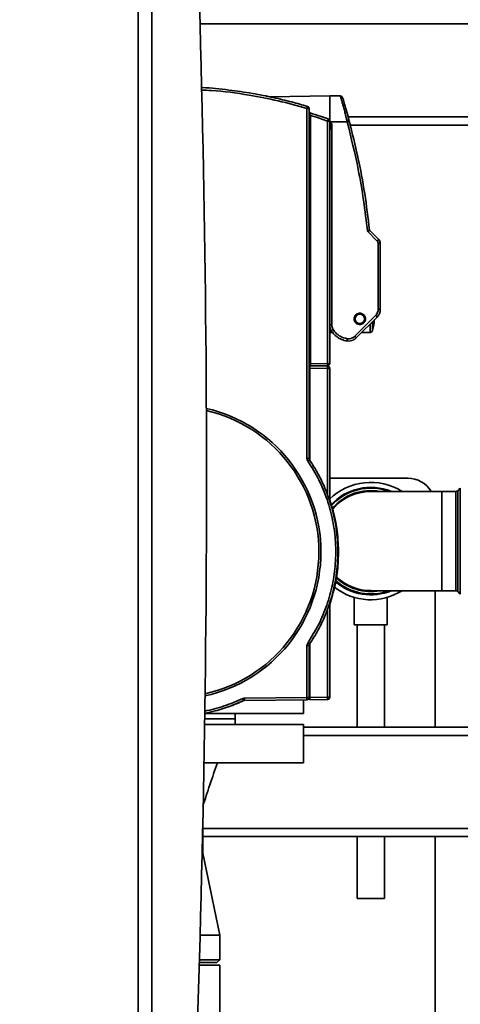
# Paper-space layout 'Blatt2' of a CAD drawing. Units: millimetres. Extents: x 0 to 5940, y 0 to 4200.
# Drawn here: x 3435 to 3596, y 2671 to 3030 of the extents above; entities that cross this region are included whole.
import ezdxf

# ---------------------------------------------------------------- set-up
doc = ezdxf.new("R2010")
doc.units = ezdxf.units.MM
doc.layers.add('1', color=7, linetype='Continuous')
doc.styles.add('SLDTEXTSTYLE0', font='TXT', dxfattribs={"width": 0.605})
doc.dimstyles.new('SLDDIMSTYLE0', dxfattribs={"dimtxt": 35, "dimasz": 25, "dimexe": 0, "dimexo": 0.0625, "dimgap": 8.75, "dimtad": 1, "dimdec": 1, "dimrnd": 1e-09, "dimzin": 4, "dimdsep": 46, "dimtxsty": 'SLDTEXTSTYLE0', "dimsah": 1, "dimcen": 0.09, "dimadec": 0, "dimazin": 1, "dimtfac": 1, "dimtdec": 1, "dimtofl": 0, "dimtmove": 0, "dimatfit": 3, "dimfxl": 1, "dimfrac": 2, "dimtolj": 1, "dimtzin": 12, "dimarcsym": 0})

# ---------------------------------------------------------------- blocks, each defined once
blk = doc.blocks.new('_D_8')
at = {"layer": '1', "ltscale": 10}
for p, q in [((3471, 3362.8), (3191, 3362.8)), ((3201, 3362.8), (3201, 1551.8)), ((3691, 1551.8), (3191, 1551.8))]:
    blk.add_line(p, q, dxfattribs=at)
for points in [[(3201, 3362.8), (3197, 3337.8), (3205, 3337.8)], [(3201, 1551.8), (3205, 1576.8), (3197, 1576.8)]]:
    blk.add_solid(points, dxfattribs=at)
at = {"layer": '1', "ltscale": 10, "insert": (3155.88, 2365.06), "char_height": 35, "attachment_point": 1, "rotation": 90, "style": 'SLDTEXTSTYLE0'}
blk.add_mtext('ca. 1800', dxfattribs=at)
blk = doc.blocks.new('_D_9')
at = {"layer": '1', "ltscale": 10}
for p, q in [((3730.57, 3645.8), (3087.01, 3645.8)), ((3097.01, 1551.8), (3097.01, 3645.8)), ((3731, 1551.8), (3087.01, 1551.8))]:
    blk.add_line(p, q, dxfattribs=at)
for points in [[(3097.01, 3645.8), (3093.01, 3620.8), (3101.01, 3620.8)], [(3097.01, 1551.8), (3101.01, 1576.8), (3093.01, 1576.8)]]:
    blk.add_solid(points, dxfattribs=at)
at = {"layer": '1', "ltscale": 10, "insert": (3051.9, 2506.56), "char_height": 35, "attachment_point": 1, "rotation": 90, "style": 'SLDTEXTSTYLE0'}
blk.add_mtext('ca. 2100', dxfattribs=at)

psp = doc.layouts.new('Blatt2')

# ---------------------------------------------------------------- linework, layer by layer
at = {"color": 7, "linetype": 'Continuous', "lineweight": 35, "ltscale": 10}
for p, q in [((3478, 2614.3), (3478, 3109.3)), ((3483, 3104.3), (3483, 2619.3)), ((3837.15, 3028.8), (3500.63, 3028.8)), ((3548, 3002.49), (3526.09, 3002.11)), ((3551.93, 3002.42), (3548, 3002.49)), ((3548, 3002.49), (3548, 2993.27)), ((3539.71, 2997.84), (3539.71, 2869.95)), ((3540.5, 2997.84), (3540.5, 2869.95)), ((3540.99, 2995.35), (3540.5, 2995.35)), ((3540.99, 2995.35), (3540.99, 2904.6)), ((3547.21, 2993.27), (3547.21, 2904.71)), ((3548, 2993.27), (3548, 2904.71)), ((3837.15, 2994.8), (3554.6, 2994.8)), ((3554.41, 2992.99), (3548, 2992.99)), ((3548.81, 2918.76), (3548.81, 2992.25)), ((3837.15, 2991.8), (3555.5, 2991.8)), ((3565.36, 2949.41), (3561.81, 2952.97)), ((3562.55, 2953.44), (3562.57, 2953.35)), ((3565.91, 2949.98), (3562.63, 2953.26)), ((3565.71, 2924.49), (3565.71, 2948.56)), ((3565.71, 2948.56), (3566.5, 2948.56)), ((3566.5, 2924.49), (3566.5, 2948.56)), ((3557.16, 2914.61), (3564.78, 2922.23)), ((3557.71, 2914.04), (3565.33, 2921.66)), ((3565.71, 2924.49), (3566.5, 2924.49)), ((3548, 2918.76), (3548.81, 2918.76)), ((3562.74, 2916.06), (3562.74, 2919.07)), ((3563.7, 2916.78), (3563.7, 2920.03)), ((3548, 2915.99), (3548.43, 2916.06)), ((3548.43, 2916.06), (3548.43, 2916.97)), ((3548.43, 2916.06), (3549.04, 2916.06)), ((3559.73, 2916.06), (3562.74, 2916.06)), ((3540.7, 2903.8), (3540.5, 2903.8)), ((3540.7, 2903.8), (3547.21, 2903.69)), ((3547.21, 2904.71), (3540.99, 2904.6)), ((3540.99, 2903.8), (3547.21, 2903.91)), ((3545.87, 2903.89), (3545.87, 2903.71)), ((3547.21, 2904.71), (3548, 2904.71)), ((3540.5, 2902.32), (3540.75, 2902.46)), ((3540.5, 2900.2), (3540.7, 2900.2)), ((3540.7, 2903), (3547.21, 2902.89)), ((3540.7, 2869.4), (3540.7, 2903)), ((3548, 2902.89), (3547.21, 2902.89)), ((3547.21, 2902.89), (3547.21, 2856.57)), ((3548, 2855.26), (3548, 2902.89)), ((3540.5, 2869.95), (3539.71, 2869.95)), ((3576.5, 2862.8), (3548, 2862.8)), ((3589, 2857.92), (3563, 2857.92)), ((3594.09, 2857.92), (3589, 2857.92)), ((3589, 2857.92), (3589, 2821.67)), ((3594.09, 2821.67), (3594.09, 2857.92)), ((3595.71, 2859.13), (3594.79, 2858.21)), ((3594.79, 2858.21), (3594.79, 2821.38)), ((3595.71, 2820.46), (3595.71, 2859.13)), ((3547.69, 2855.26), (3548, 2855.26)), ((3563, 2821.67), (3589, 2821.67)), ((3586.5, 2771.8), (3586.5, 2821.67)), ((3589, 2821.67), (3594.09, 2821.67)), ((3594.79, 2821.38), (3595.71, 2820.46)), ((3557, 2819.18), (3557, 2809.2)), ((3569, 2809.2), (3569, 2819.2)), ((3547.21, 2815.03), (3547.21, 2782.71)), ((3548, 2816.33), (3547.69, 2816.33)), ((3548, 2782.71), (3548, 2816.33)), ((3569, 2809.2), (3557, 2809.2)), ((3558, 2809.2), (3558, 2771.8)), ((3568, 2771.8), (3568, 2809.2)), ((3539.71, 2801.64), (3539.71, 2782.59)), ((3540.5, 2801.64), (3539.71, 2801.64)), ((3540.5, 2801.64), (3540.5, 2782.59)), ((3540.7, 2782.6), (3540.7, 2802.19)), ((3540.5, 2792.01), (3540.7, 2792.01)), ((3540.7, 2788.05), (3540.5, 2788.05)), ((3540.5, 2785.55), (3540.7, 2785.55)), ((3539.71, 2782.59), (3516.9, 2782.39)), ((3539.71, 2781.79), (3516.9, 2781.59)), ((3538.5, 2776.8), (3538.5, 2781.78)), ((3539.71, 2782.59), (3540.5, 2782.59)), ((3547.21, 2782.71), (3540.7, 2782.6)), ((3547.21, 2781.91), (3540.7, 2781.8)), ((3547.21, 2782.71), (3548, 2782.71)), ((3513.5, 2774.8), (3502.36, 2774.8)), ((3538.5, 2776.8), (3502.39, 2776.8)), ((3513.5, 2774.8), (3513.5, 2776.8)), ((3513.5, 2772.8), (3513.5, 2774.8)), ((3538.5, 2772.8), (3502.33, 2772.8)), ((3538.5, 2758.8), (3538.5, 2772.8)), ((3691, 2771.8), (3538.5, 2771.8)), ((3691, 2768.8), (3538.5, 2768.8)), ((3538.5, 2758.8), (3502.1, 2758.8)), ((3501.65, 2734.8), (3501.63, 2734.82)), ((3501.65, 2734.8), (3501.63, 2734.8)), ((3501.65, 2725.8), (3501.65, 2734.8)), ((3691, 2734.8), (3501.65, 2734.8)), ((3691, 2731.8), (3501.65, 2731.8)), ((3558, 2731.8), (3558, 2709.2)), ((3568, 2709.2), (3568, 2731.8)), ((3586.5, 2378.92), (3586.5, 2731.8)), ((3501.43, 2725.8), (3501.65, 2725.8)), ((3507.85, 2695.8), (3501.65, 2725.8)), ((3568, 2709.2), (3558, 2709.2)), ((3500.66, 2695.8), (3507.85, 2695.8)), ((3507.85, 2686.8), (3507.85, 2695.8)), ((3507.85, 2684.8), (3500.34, 2684.8)), ((3506.85, 2685.8), (3500.37, 2685.8)), ((3500.4, 2686.8), (3507.85, 2686.8)), ((3506.85, 2685.8), (3507.85, 2686.8)), ((3507.85, 2399.8), (3507.85, 2684.8))]:
    psp.add_line(p, q, dxfattribs=at)
at = {"color": 7, "linetype": 'Continuous', "lineweight": 35, "ltscale": 10, "flags": 128}
for points in [[(3539.71, 2997.84), (3539.87, 2997.84), (3540.02, 2997.84), (3540.15, 2997.84), (3540.27, 2997.84), (3540.37, 2997.84), (3540.44, 2997.84), (3540.49, 2997.84), (3540.5, 2997.84)], [(3548, 2993.27), (3547.99, 2993.27), (3547.94, 2993.27), (3547.87, 2993.27), (3547.77, 2993.27), (3547.65, 2993.27), (3547.52, 2993.27), (3547.37, 2993.27), (3547.21, 2993.27)], [(3562.55, 2953.44), (3562.55, 2953.44), (3562.55, 2953.44)], [(3544.06, 2835.8), (3544.06, 2835.79), (3544.06, 2835.79), (3544.06, 2835.78), (3544.06, 2835.78), (3544.06, 2835.78), (3544.06, 2835.77), (3544.06, 2835.77), (3544.06, 2835.77)]]:
    psp.add_lwpolyline(points, dxfattribs=at)
at = {"color": 7, "linetype": 'Continuous', "lineweight": 35, "ltscale": 100}
for radius in [2, 1.71]:
    psp.add_circle((3559, 2920.99), radius, dxfattribs=at)
for centre, radius, start, end in [((-2380.12, 2861.8), 5883.13, 357.637622, 2.362378), ((3539.7, 2997.84), 0.8, 0, 73.2722), ((3547.2, 2993.27), 0.8, 0, 70.3593), ((3543.39, 3034.9), 43.33, 284.7232, 285.7633), ((3562.85, 2953.47), 0.3, 186.0598, 225), ((3554.23, 2960.82), 15.95, 314.2961, 317.1357), ((3553.64, 2910.81), 15.95, 42.8643, 45.7039), ((3549.3, 2920.99), 15, 343.7185, 358.6202), ((3546.02, 2903.19), 15.95, 42.8643, 45.7039), ((3562.74, 2917.06), 1, 270, 343.7185), ((3542.93, 2915.07), 11.61, 349.2744, 353.2316), ((3535.75, 2904.31), 11.47, 358.0016, 1.9984), ((3547.2, 2904.71), 0.8, 271, 0), ((3535.75, 2903.29), 11.47, 358.0016, 1.9984), ((3547.2, 2902.89), 0.8, 0, 89), ((3491, 2835.8), 53.8, 0, 77.1769), ((3491, 2835.8), 53.06, 0, 76.9913), ((3563, 2839.8), 21.45, 57.6707, 134.6104), ((3576.5, 2852.8), 10, 30.8305, 90), ((3563, 2839.8), 19.63, 67.4532, 138.1245), ((3563, 2839.8), 19.33, 69.6457, 138.7043), ((3563, 2839.8), 18.42, 79.7683, 140.0333), ((3563, 2839.8), 18.13, 90, 140.8253), ((3594.09, 2858.92), 1, 270, 315), ((3491, 2835.8), 53.8, 282.3157, 0), ((3491, 2835.8), 53.06, 282.5012, 359.9679), ((3563, 2839.8), 19.63, 228.7627, 292.5468), ((3563, 2839.8), 18.42, 225.8008, 280.2317), ((3563, 2839.8), 19.33, 228.3788, 290.3543), ((3563, 2839.8), 18.12, 225.2264, 270), ((3563, 2839.8), 21.45, 231.7415, 302.3293), ((3594.09, 2820.67), 1, 45, 90), ((3540.85, 2790.01), 1.05, 250.5288, 261.7868), ((3528.25, 2782.29), 11.47, 357.5015, 1.4985), ((3539.7, 2782.59), 0.8, 270.5, 0), ((3540.85, 2783.4), 1.05, 249.434, 261.7868), ((3535.75, 2782.31), 11.47, 358.0016, 1.9984), ((3547.2, 2782.71), 0.8, 271, 0)]:
    psp.add_arc(centre, radius, start, end, dxfattribs=at)
at = {"color": 7, "linetype": 'Continuous', "lineweight": 35, "ltscale": 10}
for points, knots in [([(3501.11, 3005.48), (3501.26, 3005.48), (3504.62, 3005.38), (3510.86, 3004.68), (3519.5, 3003.47), (3527.17, 3001.95), (3533.89, 3000.35), (3538.01, 2999.16), (3539.93, 2998.6)], [0, 0, 0, 0, 0.011099, 0.255127, 0.476032, 0.673813, 0.84847, 1, 1, 1, 1]), ([(3501.14, 3004.58), (3502.37, 3004.54), (3508.2, 3004.35), (3517.59, 3002.99), (3529.25, 3000.78), (3536.23, 2998.82), (3539.71, 2997.84)], [0, 0, 0, 0, 0.0939025, 0.4462508, 0.7231254, 1, 1, 1, 1]), ([(3524.23, 3002.5), (3524.21, 3002.5), (3524.19, 3002.51), (3524.2, 3002.5), (3524.2, 3002.49)], [0, 0, 0, 0, 0.647512, 1, 1, 1, 1]), ([(3524.51, 3002.46), (3524.63, 3002.44), (3524.91, 3002.38), (3525.25, 3002.31), (3525.43, 3002.27)], [0, 0, 0, 0, 0.44325, 1, 1, 1, 1]), ([(3554.41, 2992.99), (3554.39, 2993.05), (3554.31, 2993.38), (3554.13, 2994.1), (3553.9, 2995.04), (3553.67, 2995.94), (3553.38, 2997.06), (3553.04, 2998.37), (3552.65, 2999.8), (3552.35, 3000.94), (3552.11, 3001.79), (3551.96, 3002.32), (3551.94, 3002.39), (3551.93, 3002.42)], [0, 0, 0, 0, 0.013007, 0.066708, 0.148324, 0.208538, 0.25813, 0.394494, 0.512186, 0.639601, 0.758958, 0.880684, 1, 1, 1, 1]), ([(3552.69, 3001.85), (3552.65, 3001.95), (3552.59, 3002.09), (3552.44, 3002.24), (3552.31, 3002.33), (3552.16, 3002.39), (3552.03, 3002.42), (3551.96, 3002.41), (3551.94, 3002.41)], [0, 0, 0, 0, 0.296267, 0.455487, 0.618005, 0.780527, 0.939754, 1, 1, 1, 1]), ([(3552.69, 3001.85), (3552.69, 3001.85), (3552.62, 3002.07), (3552.85, 3001.31), (3553.38, 2999.54), (3554.23, 2996.62), (3554.85, 2994.35), (3555.16, 2993.2)], [0, 0, 0, 0, 0.001477, 0.241197, 0.487291, 0.741527, 1, 1, 1, 1]), ([(3539.71, 2997.84), (3539.75, 2997.94), (3539.81, 2998.17), (3539.89, 2998.43), (3539.93, 2998.58), (3539.93, 2998.59), (3539.93, 2998.6)], [0, 0, 0, 0, 0.270115, 0.562147, 0.789496, 1, 1, 1, 1]), ([(3540.85, 2996.23), (3540.8, 2996.25), (3540.69, 2996.3), (3540.58, 2996.42), (3540.51, 2996.56), (3540.5, 2996.66), (3540.5, 2996.71)], [0, 0, 0, 0, 0.2643351, 0.5497178, 0.7782256, 1, 1, 1, 1]), ([(3540.85, 2996.23), (3540.85, 2996.23), (3540.85, 2996.22), (3540.86, 2996.16), (3540.87, 2996.08), (3540.9, 2995.93), (3540.94, 2995.68), (3540.97, 2995.46), (3540.99, 2995.35)], [0, 0, 0, 0, 0.121783, 0.244032, 0.367278, 0.491843, 0.743932, 1, 1, 1, 1]), ([(3540.85, 2996.23), (3542.09, 2995.84), (3544.31, 2995.13), (3546.5, 2994.36), (3547.47, 2994.02)], [0, 0, 0, 0, 0.559998, 1, 1, 1, 1]), ([(3540.99, 2995.35), (3542.16, 2994.98), (3544.24, 2994.31), (3546.31, 2993.59), (3547.21, 2993.27)], [0, 0, 0, 0, 0.5599981, 1, 1, 1, 1]), ([(3547.21, 2993.27), (3547.25, 2993.37), (3547.33, 2993.6), (3547.42, 2993.85), (3547.46, 2994), (3547.47, 2994.01), (3547.47, 2994.02)], [0, 0, 0, 0, 0.270307, 0.562374, 0.789638, 1, 1, 1, 1]), ([(3562.55, 2953.44), (3562.01, 2957.89), (3560.92, 2966.8), (3558.46, 2980.08), (3556.26, 2988.82), (3555.16, 2993.2)], [0, 0, 0, 0, 0.3322614, 0.6655946, 1, 1, 1, 1]), ([(3548.81, 2992.25), (3548.64, 2992.34), (3548.38, 2992.46), (3548.12, 2992.69), (3548.02, 2992.85), (3548.01, 2992.95), (3548, 2992.99)], [0, 0, 0, 0, 0.5053894, 0.7506022, 0.8835237, 1, 1, 1, 1]), ([(3548, 2989.14), (3548.05, 2989.67), (3548.12, 2990.47), (3548.39, 2991.41), (3548.54, 2991.88), (3548.64, 2992.11), (3548.7, 2992.21), (3548.74, 2992.24), (3548.76, 2992.26), (3548.78, 2992.26), (3548.79, 2992.26), (3548.81, 2992.26), (3548.81, 2992.25)], [0, 0, 0, 0, 0.498333, 0.749174, 0.874658, 0.93738, 0.968663, 0.977171, 0.984336, 0.988303, 0.992132, 1, 1, 1, 1]), ([(3561.81, 2952.97), (3561.36, 2956.74), (3560.47, 2964.3), (3558.17, 2977.69), (3555.83, 2987.19), (3554.41, 2992.99)], [0, 0, 0, 0, 0.280007, 0.560049, 1, 1, 1, 1]), ([(3561.81, 2952.97), (3561.9, 2953.02), (3562.09, 2953.14), (3562.29, 2953.27), (3562.42, 2953.35), (3562.49, 2953.4), (3562.54, 2953.43), (3562.54, 2953.43), (3562.55, 2953.44)], [0, 0, 0, 0, 0.252053, 0.502689, 0.627749, 0.752246, 0.876266, 1, 1, 1, 1]), ([(3562.63, 2953.26), (3562.62, 2953.25), (3562.6, 2953.24), (3562.42, 2953.18), (3562.14, 2953.08), (3561.92, 2953.01), (3561.81, 2952.97)], [0, 0, 0, 0, 0.222076, 0.46243, 0.722989, 1, 1, 1, 1]), ([(3562.57, 2953.35), (3562.58, 2953.34), (3562.59, 2953.31), (3562.61, 2953.28), (3562.63, 2953.26)], [0, 0, 0, 0, 0.214346, 1, 1, 1, 1]), ([(3566.5, 2948.56), (3566.47, 2948.82), (3566.43, 2949.2), (3566.18, 2949.67), (3566.01, 2949.87), (3565.91, 2949.98)], [0, 0, 0, 0, 0.485207, 0.739183, 1, 1, 1, 1]), ([(3565.71, 2948.56), (3565.69, 2948.74), (3565.66, 2949.06), (3565.45, 2949.3), (3565.36, 2949.41)], [0, 0, 0, 0, 0.5596982, 1, 1, 1, 1]), ([(3559, 2918.94), (3558.81, 2918.96), (3558.37, 2918.99), (3557.79, 2919.29), (3557.32, 2919.76), (3557.02, 2920.32), (3556.91, 2920.99), (3557.02, 2921.66), (3557.32, 2922.22), (3557.79, 2922.69), (3558.37, 2922.99), (3558.81, 2923.02), (3559, 2923.04)], [0, 0, 0, 0, 0.090419, 0.204788, 0.295201, 0.394905, 0.5, 0.605095, 0.704799, 0.795212, 0.909581, 1, 1, 1, 1]), ([(3559, 2923.04), (3559.19, 2923.02), (3559.63, 2922.99), (3560.21, 2922.69), (3560.68, 2922.22), (3560.98, 2921.66), (3561.09, 2920.99), (3560.98, 2920.32), (3560.68, 2919.76), (3560.21, 2919.29), (3559.63, 2918.99), (3559.19, 2918.96), (3559, 2918.94)], [0, 0, 0, 0, 0.090419, 0.204788, 0.295201, 0.394905, 0.5, 0.605095, 0.704799, 0.795212, 0.909581, 1, 1, 1, 1]), ([(3564.78, 2922.23), (3565.07, 2922.6), (3565.6, 2923.27), (3565.68, 2924.12), (3565.71, 2924.49)], [0, 0, 0, 0, 0.559735, 1, 1, 1, 1]), ([(3565.33, 2921.66), (3565.51, 2921.87), (3565.87, 2922.27), (3566.36, 2923.21), (3566.44, 2923.98), (3566.5, 2924.49)], [0, 0, 0, 0, 0.260817, 0.514793, 1, 1, 1, 1]), ([(3548.58, 2916.68), (3548.41, 2917.01), (3548.08, 2917.67), (3548.03, 2918.4), (3548, 2918.76)], [0, 0, 0, 0, 0.506344, 1, 1, 1, 1]), ([(3549.28, 2917.1), (3549.13, 2917.39), (3548.87, 2917.92), (3548.83, 2918.5), (3548.81, 2918.76)], [0, 0, 0, 0, 0.559634, 1, 1, 1, 1]), ([(3549.28, 2917.1), (3549.18, 2917.04), (3548.98, 2916.92), (3548.74, 2916.78), (3548.6, 2916.7), (3548.59, 2916.69), (3548.58, 2916.68)], [0, 0, 0, 0, 0.2700706, 0.5624788, 0.789927, 1, 1, 1, 1]), ([(3548.58, 2916.68), (3548.86, 2916.28), (3549.45, 2915.41), (3550.72, 2914.29), (3552.36, 2913.33), (3553.66, 2913.05), (3554.34, 2912.91)], [0, 0, 0, 0, 0.20712, 0.442852, 0.707159, 1, 1, 1, 1]), ([(3549.28, 2917.1), (3549.63, 2916.61), (3550.32, 2915.64), (3552.05, 2914.31), (3553.55, 2913.93), (3554.46, 2913.7)], [0, 0, 0, 0, 0.2805249, 0.5610015, 1, 1, 1, 1]), ([(3554.34, 2912.91), (3554.75, 2912.89), (3555.51, 2912.86), (3556.71, 2913.23), (3557.34, 2913.74), (3557.71, 2914.04)], [0, 0, 0, 0, 0.33637, 0.61553, 1, 1, 1, 1]), ([(3554.46, 2913.7), (3555.03, 2913.7), (3556.04, 2913.7), (3556.81, 2914.33), (3557.16, 2914.61)], [0, 0, 0, 0, 0.559053, 1, 1, 1, 1]), ([(3540.99, 2904.6), (3540.92, 2904.6), (3540.77, 2904.59), (3540.61, 2904.59), (3540.52, 2904.58), (3540.51, 2904.58), (3540.5, 2904.58)], [0, 0, 0, 0, 0.279732, 0.559386, 0.779711, 1, 1, 1, 1]), ([(3540.5, 2903.8), (3540.55, 2903.8), (3540.71, 2903.81), (3540.88, 2903.81), (3540.99, 2903.82)], [0, 0, 0, 0, 0.315701, 1, 1, 1, 1]), ([(3540.99, 2903.8), (3540.9, 2903.8), (3540.73, 2903.8), (3540.57, 2903.8), (3540.5, 2903.8)], [0, 0, 0, 0, 0.559601, 1, 1, 1, 1]), ([(3540.7, 2903.8), (3540.7, 2903.79), (3540.7, 2903.76), (3540.7, 2903.54), (3540.7, 2903.27), (3540.7, 2903.09), (3540.7, 2903)], [0, 0, 0, 0, 0.270275, 0.562425, 0.789722, 1, 1, 1, 1]), ([(3539.71, 2869.95), (3539.73, 2869.77), (3539.76, 2869.45), (3539.92, 2869.17), (3539.99, 2869.05)], [0, 0, 0, 0, 0.559571, 1, 1, 1, 1]), ([(3540.64, 2869.5), (3540.63, 2869.49), (3540.61, 2869.47), (3540.43, 2869.35), (3540.21, 2869.2), (3540.06, 2869.1), (3539.99, 2869.05)], [0, 0, 0, 0, 0.270444, 0.562382, 0.789554, 1, 1, 1, 1]), ([(3539.99, 2869.05), (3541.39, 2866.81), (3544.18, 2862.34), (3547.19, 2854.99), (3549.26, 2847.34), (3550.28, 2839.48), (3550.24, 2831.6), (3549.17, 2823.83), (3547.09, 2816.34), (3544.11, 2809.13), (3541.36, 2804.74), (3539.99, 2802.54)], [0, 0, 0, 0, 0.111999, 0.223997, 0.335996, 0.447995, 0.559993, 0.669995, 0.779997, 0.889998, 1, 1, 1, 1]), ([(3540.64, 2869.5), (3540.59, 2869.58), (3540.52, 2869.72), (3540.51, 2869.88), (3540.5, 2869.95)], [0, 0, 0, 0, 0.5595761, 1, 1, 1, 1]), ([(3540.64, 2802.09), (3541.73, 2803.81), (3543.92, 2807.24), (3546.49, 2812.73), (3548.85, 2819.3), (3550.57, 2827.01), (3551.21, 2835.8), (3550.57, 2844.58), (3548.85, 2852.29), (3546.49, 2858.86), (3543.92, 2864.35), (3541.73, 2867.78), (3540.64, 2869.5)], [0, 0, 0, 0, 0.085518, 0.17017, 0.253957, 0.37795, 0.5, 0.62205, 0.746043, 0.82983, 0.914482, 1, 1, 1, 1]), ([(3548.04, 2855.01), (3548.03, 2855), (3548.01, 2855), (3547.87, 2854.95), (3547.8, 2854.92)], [0, 0, 0, 0, 0.521249, 1, 1, 1, 1]), ([(3548.04, 2855.01), (3548.03, 2855.05), (3548.01, 2855.14), (3548, 2855.23), (3548, 2855.26)], [0, 0, 0, 0, 0.55987, 1, 1, 1, 1]), ([(3548.04, 2816.59), (3548.74, 2818.92), (3550.14, 2823.59), (3551.14, 2830.84), (3551.3, 2838.58), (3550.46, 2846.74), (3548.85, 2852.25), (3548.04, 2855.01)], [0, 0, 0, 0, 0.186686, 0.373373, 0.560059, 0.78003, 1, 1, 1, 1]), ([(3548.04, 2816.59), (3548.03, 2816.59), (3548.01, 2816.6), (3547.87, 2816.65), (3547.8, 2816.67)], [0, 0, 0, 0, 0.524437, 1, 1, 1, 1]), ([(3548, 2816.33), (3548, 2816.38), (3548.01, 2816.47), (3548.03, 2816.55), (3548.04, 2816.59)], [0, 0, 0, 0, 0.55986, 1, 1, 1, 1]), ([(3539.99, 2802.54), (3539.9, 2802.38), (3539.75, 2802.1), (3539.72, 2801.78), (3539.71, 2801.64)], [0, 0, 0, 0, 0.559579, 1, 1, 1, 1]), ([(3540.64, 2802.09), (3540.63, 2802.1), (3540.61, 2802.12), (3540.43, 2802.24), (3540.21, 2802.39), (3540.06, 2802.49), (3539.99, 2802.54)], [0, 0, 0, 0, 0.270444, 0.562382, 0.789554, 1, 1, 1, 1]), ([(3540.5, 2801.64), (3540.51, 2801.73), (3540.52, 2801.89), (3540.6, 2802.03), (3540.64, 2802.09)], [0, 0, 0, 0, 0.559543, 1, 1, 1, 1]), ([(3516.56, 2781.51), (3515.05, 2780.85), (3511.68, 2779.36), (3506.88, 2777.83), (3503.57, 2777.15), (3502.25, 2776.88)], [0, 0, 0, 0, 0.329687, 0.731315, 1, 1, 1, 1]), ([(3516.24, 2782.24), (3514, 2781.29), (3509.52, 2779.41), (3504.76, 2778.04), (3502.31, 2777.69), (3502.27, 2777.68)], [0, 0, 0, 0, 0.495442, 0.990884, 1, 1, 1, 1]), ([(3516.56, 2781.51), (3515.67, 2781.11), (3513.91, 2780.31), (3511.97, 2779.57), (3510.7, 2779.12), (3510.54, 2779.07), (3510.46, 2779.04)], [0, 0, 0, 0, 0.259015, 0.509427, 0.755587, 1, 1, 1, 1]), ([(3516.3, 2781.39), (3516.01, 2781.26), (3515.34, 2780.95), (3514.61, 2780.64), (3514.14, 2780.44), (3513.95, 2780.36), (3514.01, 2780.38), (3514.01, 2780.38)], [0, 0, 0, 0, 0.2069811, 0.4745004, 0.7378359, 0.9993067, 1, 1, 1, 1]), ([(3516.9, 2782.39), (3516.77, 2782.38), (3516.54, 2782.36), (3516.33, 2782.28), (3516.24, 2782.24)], [0, 0, 0, 0, 0.559789, 1, 1, 1, 1]), ([(3516.56, 2781.51), (3516.56, 2781.53), (3516.55, 2781.55), (3516.46, 2781.75), (3516.35, 2781.99), (3516.27, 2782.16), (3516.24, 2782.24)], [0, 0, 0, 0, 0.270667, 0.562797, 0.789903, 1, 1, 1, 1]), ([(3516.56, 2781.51), (3516.62, 2781.54), (3516.73, 2781.58), (3516.85, 2781.59), (3516.9, 2781.59)], [0, 0, 0, 0, 0.5597619, 1, 1, 1, 1]), ([(3516.9, 2781.59), (3516.9, 2781.6), (3516.9, 2781.63), (3516.91, 2781.85), (3516.91, 2782.12), (3516.9, 2782.3), (3516.9, 2782.39)], [0, 0, 0, 0, 0.270263, 0.562429, 0.789734, 1, 1, 1, 1]), ([(3540.7, 2782.6), (3540.7, 2782.49), (3540.7, 2782.25), (3540.7, 2781.98), (3540.7, 2781.83), (3540.7, 2781.81), (3540.7, 2781.8)], [0, 0, 0, 0, 0.270275, 0.562425, 0.789722, 1, 1, 1, 1]), ([(3501.65, 2742.8), (3502.51, 2745.47), (3504.23, 2750.82), (3506.07, 2756.13), (3507, 2758.8)], [0, 0, 0, 0, 0.498568, 1, 1, 1, 1])]:
    psp.add_open_spline(points, degree=3, knots=knots, dxfattribs=at)
psp.add_open_spline([(3540.99, 2904.6), (3540.99, 2904.5), (3541, 2904.29), (3541, 2904.03), (3541, 2903.84), (3540.99, 2903.82), (3540.99, 2903.8)], degree=3, dxfattribs=at)

# ---------------------------------------------------------------- dimensions: what is measured, and where the dimension line sits
at = {"layer": '1', "ltscale": 10}
for base, p1, p2, picture, middle in [((3097.01, 3645.8), (3741, 1551.8), (3740.57, 3645.8), '_D_9', (3097.01, 2598.8)), ((3201, 1551.8), (3481, 3362.8), (3701, 1551.8), '_D_8', (3201, 2457.3))]:
    dim = psp.add_linear_dim(base=base, p1=p1, p2=p2, angle=90, dimstyle='SLDDIMSTYLE0', dxfattribs=at)
    dim.commit()
    dim.dimension.update_dxf_attribs({"geometry": picture, "text_midpoint": middle, "dimtype": 160})

doc.saveas('drawing.dxf')
